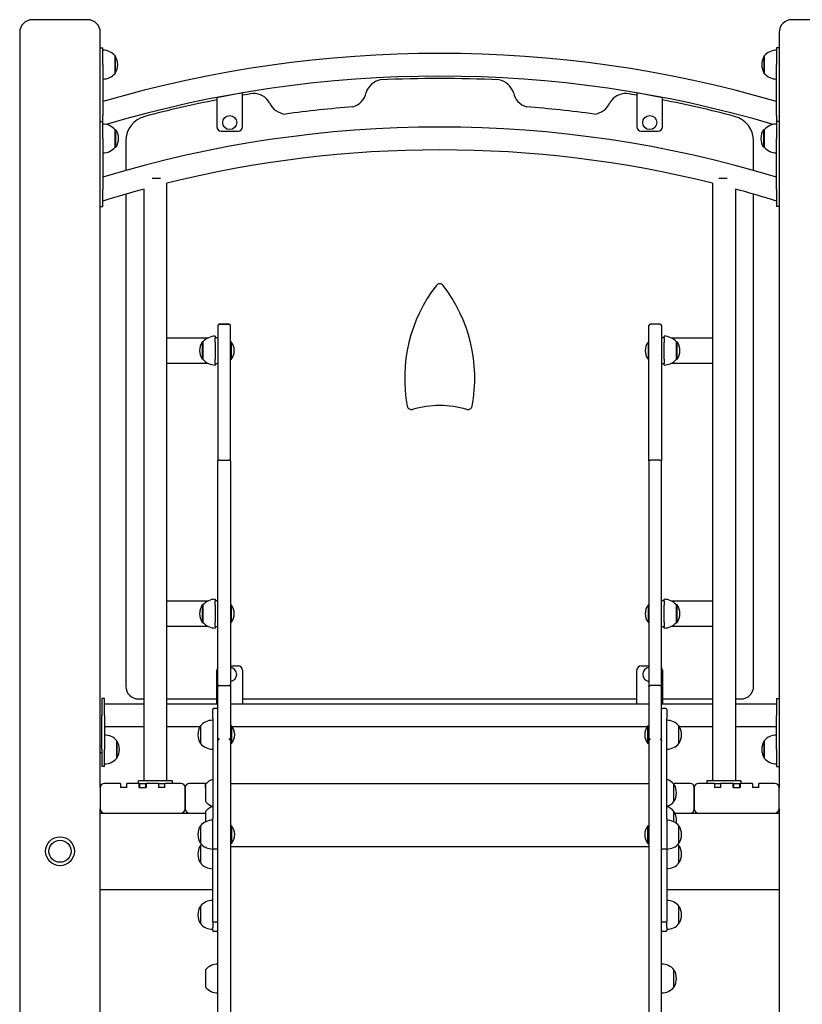
# Model space of a CAD drawing. Units: millimetres. Extents: x 1144 to 19130, y 881 to 22192.
# Drawn here: x 12471 to 13394, y 13179 to 14339 of the extents above; entities that cross this region are included whole.
import ezdxf

# ---------------------------------------------------------------- set-up
doc = ezdxf.new("R2010")
doc.units = ezdxf.units.MM
doc.layers.add('Widoczne (ISO)', color=255, linetype='Continuous')

msp = doc.modelspace()

# ---------------------------------------------------------------- linework, layer by layer
at = {"layer": 'Widoczne (ISO)'}
for p, q in [((12551.467, 14338.974), (12486.467, 14338.974)), ((13446.467, 14338.974), (13381.467, 14338.974)), ((12471.467, 14323.974), (12471.467, 12653.974)), ((12566.467, 13433.974), (12566.467, 14323.974)), ((13366.467, 14323.974), (13366.467, 13433.974)), ((12566.467, 14305.994), (12569.467, 14305.994)), ((12569.467, 14285.994), (12569.467, 14305.994)), ((12583.967, 14275.744), (12583.967, 14296.244)), ((12583.967, 14296.244), (12583.967, 14275.744)), ((13348.967, 14296.244), (13348.967, 14275.744)), ((13348.967, 14275.744), (13348.967, 14296.244)), ((13363.467, 14305.994), (13363.467, 14285.994)), ((13366.467, 14305.994), (13363.467, 14305.994)), ((12569.467, 14285.994), (12569.467, 14225.994)), ((13363.467, 14225.994), (13363.467, 14285.994)), ((12733.967, 14252.724), (12703.967, 14246.893)), ((12733.967, 14212.724), (12733.967, 14252.724)), ((13228.967, 14246.893), (13198.967, 14252.724)), ((13198.967, 14252.724), (13198.967, 14212.724)), ((12703.967, 14246.893), (12703.967, 14212.724)), ((13228.967, 14212.724), (13228.967, 14246.893)), ((12566.467, 14218.974), (12569.467, 14218.974)), ((12569.467, 14218.974), (12569.467, 14225.994)), ((12569.467, 14198.974), (12569.467, 14218.974)), ((13363.467, 14225.994), (13363.467, 14218.974)), ((13363.467, 14218.974), (13363.467, 14198.974)), ((13366.467, 14218.974), (13363.467, 14218.974)), ((12583.967, 14188.724), (12583.967, 14209.224)), ((12583.967, 14209.224), (12584.967, 14209.224)), ((12584.967, 14188.724), (12584.967, 14209.224)), ((12708.967, 14207.724), (12728.967, 14207.724)), ((13203.967, 14207.724), (13223.967, 14207.724)), ((13347.967, 14209.224), (13347.967, 14188.724)), ((13348.967, 14209.224), (13347.967, 14209.224)), ((13348.967, 14209.224), (13348.967, 14188.724)), ((12569.467, 14198.974), (12569.467, 14138.974)), ((12596.467, 14196.042), (12596.467, 14161.261)), ((13336.467, 14161.261), (13336.467, 14196.042)), ((13363.467, 14138.974), (13363.467, 14198.974)), ((12583.967, 14188.724), (12584.967, 14188.724)), ((13348.967, 14188.724), (13347.967, 14188.724)), ((12637.607, 14151.974), (12627.767, 14151.974)), ((12644.917, 13441.974), (12644.917, 14146.268)), ((13288.017, 14146.268), (13288.017, 13441.974)), ((13305.166, 14151.974), (13295.326, 14151.974)), ((12569.467, 14118.974), (12569.467, 14138.974)), ((12596.467, 14133.29), (12596.467, 13553.424)), ((12618.017, 13441.974), (12618.017, 14139.303)), ((13314.917, 14139.303), (13314.917, 13441.974)), ((13336.467, 13553.424), (13336.467, 14133.29)), ((13363.467, 14138.974), (13363.467, 14118.974)), ((12566.467, 14118.974), (12569.467, 14118.974)), ((13366.467, 14118.974), (13363.467, 14118.974)), ((12704.967, 13978.179), (12704.967, 13978.179)), ((12704.967, 13978.024), (12704.967, 13978.179)), ((12704.967, 13978.024), (12704.967, 13819.202)), ((12717.967, 13980.179), (12706.967, 13980.179)), ((12706.967, 13980.024), (12717.967, 13980.024)), ((12719.967, 13978.179), (12719.967, 13978.024)), ((12719.967, 13978.179), (12719.967, 13978.179)), ((12719.967, 13819.202), (12719.967, 13978.024)), ((13212.967, 13978.179), (13212.967, 13978.024)), ((13212.967, 13978.179), (13212.967, 13978.179)), ((13212.967, 13819.202), (13212.967, 13978.024)), ((13225.967, 13980.179), (13214.967, 13980.179)), ((13225.967, 13980.024), (13214.967, 13980.024)), ((13227.967, 13978.179), (13227.967, 13978.179)), ((13227.967, 13978.024), (13227.967, 13978.179)), ((13227.967, 13978.024), (13227.967, 13819.202)), ((12644.967, 13963.974), (12693.493, 13963.974)), ((12686.467, 13959.224), (12686.467, 13938.724)), ((12687.467, 13959.224), (12686.467, 13959.224)), ((12687.467, 13959.224), (12687.467, 13938.724)), ((12701.967, 13965.974), (12701.967, 13963.974)), ((12704.967, 13963.974), (12701.967, 13963.974)), ((12701.967, 13958.974), (12701.967, 13963.974)), ((12720.569, 13959.299), (12719.967, 13959.299)), ((12720.569, 13959.299), (12720.569, 13938.649)), ((13212.364, 13938.649), (13212.364, 13959.299)), ((13212.364, 13959.299), (13212.967, 13959.299)), ((13230.967, 13963.974), (13227.967, 13963.974)), ((13230.967, 13963.974), (13230.967, 13965.974)), ((13230.967, 13963.974), (13230.967, 13958.974)), ((13239.44, 13963.974), (13287.967, 13963.974)), ((13245.467, 13938.724), (13245.467, 13959.224)), ((13245.467, 13959.224), (13246.467, 13959.224)), ((13246.467, 13938.724), (13246.467, 13959.224)), ((12701.967, 13958.974), (12701.967, 13956.974)), ((12701.967, 13956.974), (12701.967, 13940.974)), ((13230.967, 13956.974), (13230.967, 13958.974)), ((13230.967, 13940.974), (13230.967, 13956.974)), ((12687.467, 13938.724), (12686.467, 13938.724)), ((12701.967, 13940.974), (12701.967, 13938.974)), ((12701.967, 13933.974), (12701.967, 13938.974)), ((12720.569, 13938.649), (12719.967, 13938.649)), ((13212.364, 13938.649), (13212.967, 13938.649)), ((13230.967, 13938.974), (13230.967, 13940.974)), ((13230.967, 13938.974), (13230.967, 13933.974)), ((13245.467, 13938.724), (13246.467, 13938.724)), ((12693.493, 13933.974), (12644.967, 13933.974)), ((12701.967, 13933.974), (12704.967, 13933.974)), ((12701.967, 13933.974), (12701.967, 13931.974)), ((13227.967, 13933.974), (13230.967, 13933.974)), ((13230.967, 13931.974), (13230.967, 13933.974)), ((13287.967, 13933.974), (13239.44, 13933.974)), ((12704.967, 13552.844), (12704.967, 13819.202)), ((12706.967, 13819.722), (12717.967, 13819.722)), ((12719.967, 13819.202), (12719.967, 13552.844)), ((13212.967, 13819.202), (13212.967, 13552.844)), ((13225.967, 13819.722), (13214.967, 13819.722)), ((13227.967, 13552.844), (13227.967, 13819.202)), ((12644.967, 13653.974), (12693.493, 13653.974)), ((12686.467, 13649.224), (12686.467, 13628.724)), ((12687.467, 13649.224), (12686.467, 13649.224)), ((12687.467, 13649.224), (12687.467, 13628.724)), ((12701.967, 13655.974), (12701.967, 13653.974)), ((12704.967, 13653.974), (12701.967, 13653.974)), ((12701.967, 13648.974), (12701.967, 13653.974)), ((12701.967, 13648.974), (12701.967, 13646.974)), ((12701.967, 13646.974), (12701.967, 13630.974)), ((12720.569, 13649.299), (12719.967, 13649.299)), ((12720.569, 13649.299), (12720.569, 13628.649)), ((13212.364, 13628.649), (13212.364, 13649.299)), ((13212.364, 13649.299), (13212.967, 13649.299)), ((13230.967, 13653.974), (13227.967, 13653.974)), ((13230.967, 13653.974), (13230.967, 13655.974)), ((13230.967, 13653.974), (13230.967, 13648.974)), ((13230.967, 13646.974), (13230.967, 13648.974)), ((13230.967, 13630.974), (13230.967, 13646.974)), ((13239.44, 13653.974), (13287.967, 13653.974)), ((13245.467, 13628.724), (13245.467, 13649.224)), ((13245.467, 13649.224), (13246.467, 13649.224)), ((13246.467, 13628.724), (13246.467, 13649.224)), ((12693.493, 13623.974), (12644.967, 13623.974)), ((12687.467, 13628.724), (12686.467, 13628.724)), ((12701.967, 13630.974), (12701.967, 13628.974)), ((12701.967, 13623.974), (12701.967, 13628.974)), ((12701.967, 13623.974), (12704.967, 13623.974)), ((12701.967, 13623.974), (12701.967, 13621.974)), ((12720.569, 13628.649), (12719.967, 13628.649)), ((13212.364, 13628.649), (13212.967, 13628.649)), ((13227.967, 13623.974), (13230.967, 13623.974)), ((13230.967, 13628.974), (13230.967, 13630.974)), ((13230.967, 13628.974), (13230.967, 13623.974)), ((13230.967, 13621.974), (13230.967, 13623.974)), ((13287.967, 13623.974), (13239.44, 13623.974)), ((13245.467, 13628.724), (13246.467, 13628.724)), ((12719.967, 13577.424), (12728.967, 13577.424)), ((13203.967, 13577.424), (13212.967, 13577.424)), ((12703.967, 13532.424), (12703.967, 13572.424)), ((12733.967, 13572.424), (12733.967, 13532.424)), ((13198.967, 13532.424), (13198.967, 13572.424)), ((13228.967, 13572.424), (13228.967, 13532.424)), ((12706.967, 13554.379), (12717.967, 13554.379)), ((13225.967, 13554.379), (13214.967, 13554.379)), ((12704.967, 13492.114), (12704.967, 13552.844)), ((12719.967, 13552.844), (12719.967, 13492.114)), ((13212.967, 13552.844), (13212.967, 13492.114)), ((13227.967, 13492.114), (13227.967, 13552.844)), ((12568.467, 13538.974), (12568.467, 13518.974)), ((12571.467, 13538.974), (12568.467, 13538.974)), ((12571.467, 13518.974), (12571.467, 13538.974)), ((12618.017, 13532.424), (12571.467, 13532.424)), ((12611.467, 13538.424), (12618.017, 13538.424)), ((12644.917, 13538.424), (12703.967, 13538.424)), ((12703.967, 13532.424), (12644.917, 13532.424)), ((12704.967, 13532.424), (12703.967, 13532.424)), ((12733.967, 13532.424), (12719.967, 13532.424)), ((12733.967, 13538.424), (13198.967, 13538.424)), ((13198.967, 13532.424), (12733.967, 13532.424)), ((13212.967, 13532.424), (13198.967, 13532.424)), ((13228.967, 13532.424), (13227.967, 13532.424)), ((13228.967, 13538.424), (13288.017, 13538.424)), ((13288.017, 13532.424), (13228.967, 13532.424)), ((13314.917, 13538.424), (13321.467, 13538.424)), ((13363.467, 13532.424), (13314.917, 13532.424)), ((13363.467, 13538.974), (13363.467, 13518.974)), ((13363.467, 13538.974), (13366.467, 13538.974)), ((12568.467, 13478.974), (12568.467, 13518.974)), ((12571.467, 13518.974), (12571.467, 13478.974)), ((12698.967, 13515.647), (12698.967, 13526.07)), ((12703.967, 13527.07), (12699.967, 13527.07)), ((13232.967, 13527.07), (13228.967, 13527.07)), ((13233.967, 13526.07), (13233.967, 13515.647)), ((13363.467, 13478.974), (13363.467, 13518.974)), ((12698.967, 13515.647), (12698.967, 13397.72)), ((12721.069, 13506.685), (12719.967, 13506.685)), ((12721.069, 13506.685), (12721.069, 13486.035)), ((13211.864, 13486.035), (13211.864, 13506.685)), ((13211.864, 13506.685), (13212.967, 13506.685)), ((13233.967, 13397.72), (13233.967, 13515.647)), ((12618.017, 13505.524), (12571.467, 13505.524)), ((12683.821, 13505.524), (12644.917, 13505.524)), ((12684.467, 13506.61), (12684.467, 13486.11)), ((12684.467, 13506.61), (12684.467, 13486.11)), ((13210.971, 13505.524), (12721.962, 13505.524)), ((13248.467, 13486.11), (13248.467, 13506.61)), ((13248.467, 13486.11), (13248.467, 13506.61)), ((13288.017, 13505.524), (13249.112, 13505.524)), ((13363.467, 13505.524), (13314.917, 13505.524)), ((12585.967, 13468.724), (12585.967, 13489.224)), ((12585.967, 13489.224), (12585.967, 13468.724)), ((12704.967, 13488.921), (12704.967, 13492.114)), ((12704.967, 13130.542), (12704.967, 13488.921)), ((12719.967, 13492.114), (12719.967, 13488.921)), ((12719.967, 13488.921), (12719.967, 13130.542)), ((12721.069, 13486.035), (12719.967, 13486.035)), ((13211.864, 13486.035), (13212.967, 13486.035)), ((13212.967, 13492.114), (13212.967, 13488.921)), ((13212.967, 13488.921), (13212.967, 13130.542)), ((13227.967, 13488.921), (13227.967, 13492.114)), ((13227.967, 13130.542), (13227.967, 13488.921)), ((13348.967, 13489.224), (13348.967, 13468.724)), ((13348.967, 13468.724), (13348.967, 13489.224)), ((12568.467, 13482.974), (12566.467, 13482.974)), ((12568.467, 13474.974), (12566.467, 13474.974)), ((12568.467, 13478.974), (12568.467, 13458.974)), ((12571.467, 13458.974), (12571.467, 13478.974)), ((13363.467, 13478.974), (13363.467, 13458.974)), ((12571.467, 13458.974), (12568.467, 13458.974)), ((13363.467, 13458.974), (13366.467, 13458.974)), ((12590.217, 13438.974), (12571.467, 13438.974)), ((12590.217, 13438.974), (12590.217, 13433.974)), ((12612.217, 13438.974), (12597.717, 13438.974)), ((12597.717, 13433.974), (12597.717, 13438.974)), ((12651.467, 13441.974), (12611.467, 13441.974)), ((12611.467, 13438.974), (12611.467, 13441.974)), ((12612.717, 13438.474), (12612.217, 13438.974)), ((12612.217, 13433.974), (12612.217, 13438.974)), ((12612.217, 13438.974), (12620.717, 13438.974)), ((12612.717, 13438.474), (12612.717, 13433.974)), ((12620.217, 13438.474), (12620.717, 13438.974)), ((12620.217, 13433.974), (12620.217, 13438.474)), ((12635.217, 13438.974), (12620.717, 13438.974)), ((12620.717, 13438.974), (12620.717, 13433.974)), ((12635.217, 13438.974), (12635.217, 13433.974)), ((12635.217, 13438.974), (12642.717, 13438.974)), ((12661.467, 13438.974), (12642.717, 13438.974)), ((12642.717, 13433.974), (12642.717, 13438.974)), ((12651.467, 13438.974), (12651.467, 13441.974)), ((12690.217, 13438.974), (12671.467, 13438.974)), ((12690.217, 13438.974), (12690.217, 13433.974)), ((12690.467, 13437.923), (12690.467, 13417.423)), ((12719.967, 13438.974), (13212.967, 13438.974)), ((13242.467, 13417.423), (13242.467, 13437.923)), ((13242.467, 13417.423), (13242.467, 13437.923)), ((13261.467, 13438.974), (13242.717, 13438.974)), ((13242.717, 13437.521), (13242.717, 13438.974)), ((13290.217, 13438.974), (13271.467, 13438.974)), ((13321.467, 13441.974), (13281.467, 13441.974)), ((13281.467, 13441.974), (13281.467, 13438.974)), ((13290.217, 13438.974), (13290.217, 13433.974)), ((13290.217, 13438.974), (13297.717, 13438.974)), ((13312.217, 13438.974), (13297.717, 13438.974)), ((13297.717, 13433.974), (13297.717, 13438.974)), ((13312.717, 13438.474), (13312.217, 13438.974)), ((13312.217, 13433.974), (13312.217, 13438.974)), ((13312.217, 13438.974), (13320.717, 13438.974)), ((13312.717, 13438.474), (13312.717, 13433.974)), ((13320.217, 13438.474), (13320.717, 13438.974)), ((13320.217, 13433.974), (13320.217, 13438.474)), ((13335.217, 13438.974), (13320.717, 13438.974)), ((13320.717, 13438.974), (13320.717, 13433.974)), ((13321.467, 13441.974), (13321.467, 13438.974)), ((13335.217, 13438.974), (13335.217, 13433.974)), ((13361.467, 13438.974), (13342.717, 13438.974)), ((13342.717, 13433.974), (13342.717, 13438.974)), ((12566.467, 13433.974), (12566.467, 13408.974)), ((12597.717, 13433.974), (12590.217, 13433.974)), ((12612.217, 13433.974), (12620.717, 13433.974)), ((12642.717, 13433.974), (12635.217, 13433.974)), ((12666.467, 13433.974), (12666.467, 13408.974)), ((12666.467, 13408.974), (12666.467, 13433.974)), ((12690.467, 13433.974), (12690.217, 13433.974)), ((13266.467, 13433.974), (13266.467, 13408.974)), ((13266.467, 13408.974), (13266.467, 13433.974)), ((13297.717, 13433.974), (13290.217, 13433.974)), ((13312.217, 13433.974), (13320.717, 13433.974)), ((13342.717, 13433.974), (13335.217, 13433.974)), ((13366.467, 13408.974), (13366.467, 13433.974)), ((12566.467, 12653.974), (12566.467, 13408.974)), ((12566.467, 13403.974), (12571.467, 13403.974)), ((12571.467, 13403.974), (12661.467, 13403.974)), ((12661.467, 13403.974), (12671.467, 13403.974)), ((12671.467, 13403.974), (12690.467, 13403.974)), ((12690.467, 13405.998), (12690.467, 13393.606)), ((13242.467, 13393.606), (13242.467, 13405.998)), ((13242.467, 13393.606), (13242.467, 13405.998)), ((13243.595, 13403.974), (13261.467, 13403.974)), ((13261.467, 13403.974), (13271.467, 13403.974)), ((13271.467, 13403.974), (13361.467, 13403.974)), ((13361.467, 13403.974), (13366.467, 13403.974)), ((13366.467, 13408.974), (13366.467, 12653.974)), ((12698.967, 13361.569), (12698.967, 13397.72)), ((13233.967, 13397.72), (13233.967, 13361.569)), ((12684.467, 13388.869), (12684.467, 13368.369)), ((12684.467, 13388.869), (12684.467, 13368.369)), ((12721.069, 13388.944), (12719.967, 13388.944)), ((12721.069, 13388.944), (12721.069, 13368.294)), ((13211.864, 13368.294), (13211.864, 13388.944)), ((13211.864, 13388.944), (13212.967, 13388.944)), ((13248.467, 13368.369), (13248.467, 13388.869)), ((13248.467, 13368.369), (13248.467, 13388.869)), ((12721.069, 13368.294), (12719.967, 13368.294)), ((13211.864, 13368.294), (13212.967, 13368.294)), ((12684.467, 13365.666), (12684.467, 13345.166)), ((12684.467, 13365.666), (12684.467, 13345.166)), ((12698.967, 13276.376), (12698.967, 13361.569)), ((12703.967, 13361.604), (12699.967, 13361.604)), ((12719.967, 13364.544), (13212.967, 13364.544)), ((13232.967, 13361.604), (13228.967, 13361.604)), ((13233.967, 13361.569), (13233.967, 13276.376)), ((13248.467, 13345.166), (13248.467, 13365.666)), ((13248.467, 13345.166), (13248.467, 13365.666)), ((12566.467, 13313.974), (12698.967, 13313.974)), ((13233.967, 13313.974), (13366.467, 13313.974)), ((12684.467, 13294.229), (12684.467, 13273.729)), ((12684.467, 13294.229), (12684.467, 13273.729)), ((13248.467, 13273.729), (13248.467, 13294.229)), ((13248.467, 13273.729), (13248.467, 13294.229)), ((12698.967, 13276.376), (12698.967, 13273.292)), ((12703.967, 13275.376), (12699.967, 13275.376)), ((13232.967, 13275.376), (13228.967, 13275.376)), ((13233.967, 13273.292), (13233.967, 13276.376)), ((12698.967, 13273.292), (12698.967, 13268.989)), ((12698.967, 13265.453), (12698.967, 13268.989)), ((12703.967, 13264.453), (12699.967, 13264.453)), ((13232.967, 13264.453), (13228.967, 13264.453)), ((13233.967, 13268.989), (13233.967, 13273.292)), ((13233.967, 13268.989), (13233.967, 13265.453)), ((12690.467, 13219.343), (12690.467, 13198.843)), ((13242.467, 13198.843), (13242.467, 13219.343)), ((13242.467, 13198.843), (13242.467, 13219.343))]:
    msp.add_line(p, q, dxfattribs=at)
for centre, radius in [((12718.967, 14217.724), 8.275), ((13213.967, 14217.724), 8.275), ((12518.967, 13358.974), 17), ((12518.967, 13358.974), 13), ((12518.967, 13358.974), 13)]:
    msp.add_circle(centre, radius, dxfattribs=at)
for centre, radius, start, end in [((12486.467, 14323.974), 15, 90, 180), ((12551.467, 14323.974), 15, 0, 90), ((13381.467, 14323.974), 15, 90, 180), ((12569.467, 14284.045), 18.949, 40.07442, 90), ((12966.467, 12885.854), 1413.45, 73.687683, 106.312317), ((12567.956, 14285.994), 19.01, 327.372295, 32.627705), ((13364.977, 14285.994), 19.01, 147.372295, 212.627705), ((13363.467, 14284.045), 18.949, 90, 139.92558), ((12569.467, 14287.943), 18.949, 270, 319.92558), ((13363.467, 14287.943), 18.949, 220.07442, 270), ((12966.467, 12885.854), 1386.55, 73.534905, 106.465095), ((12900.229, 14246.79), 21.484, 100.085371, 162.972527), ((12966.467, 12894.699), 1375.025, 87.081916, 92.918084), ((13032.704, 14246.79), 21.484, 17.027473, 79.914629), ((12966.467, 12894.699), 1375.025, 99.206727, 99.734788), ((12747.225, 14230.54), 21.484, 29.135229, 92.022385), ((12858.204, 14257.276), 21.889, 285.933625, 348.95043), ((13074.729, 14257.276), 21.889, 191.04957, 254.066375), ((13185.708, 14230.54), 21.484, 87.977615, 150.864771), ((12966.467, 12894.699), 1375.025, 80.265212, 80.793273), ((12966.467, 12894.699), 1375.025, 101.00564, 104.642281), ((12786.115, 14249.608), 21.889, 203.157326, 266.04086), ((13146.818, 14249.608), 21.889, 273.95914, 336.842674), ((12966.467, 12894.699), 1375.025, 75.357719, 78.99436), ((12966.467, 12894.699), 1345.42, 94.358766, 97.768539), ((12966.467, 12894.699), 1345.42, 82.231461, 85.641234), ((12569.467, 14197.025), 18.949, 40.07442, 90), ((12626.467, 14196.042), 30, 104.642281, 180), ((13306.467, 14196.042), 30, 0, 75.357719), ((13363.467, 14197.025), 18.949, 90, 139.92558), ((12966.467, 12848.974), 1363.45, 73.071798, 106.928202), ((12568.956, 14198.974), 19.01, 327.372295, 32.627705), ((12708.967, 14212.724), 5, 180, 270), ((12728.967, 14212.724), 5, 270, 0), ((13203.967, 14212.724), 5, 180, 270), ((13223.967, 14212.724), 5, 270, 0), ((13363.977, 14198.974), 19.01, 147.372295, 212.627705), ((12569.467, 14200.924), 18.949, 270, 319.92558), ((12966.467, 12848.974), 1336.55, 76.079101, 103.920899), ((13363.467, 14200.924), 18.949, 220.07442, 270), ((12966.467, 12848.974), 1336.55, 105.112109, 107.279509), ((12966.467, 12848.974), 1336.55, 72.720491, 74.887891), ((13103.671, 13916.607), 178.493, 142.263473, 190.641515), ((12966.467, 14022.79), 5, 37.736527, 142.263473), ((12829.262, 13916.607), 178.493, 349.358485, 37.736527), ((12706.967, 13978.179), 2, 90, 180), ((12717.967, 13978.179), 2, 0, 90), ((13214.967, 13978.179), 2, 90, 180), ((13225.967, 13978.179), 2, 0, 90), ((12644.967, 13958.974), 5, 90, 90.572967), ((12702.477, 13948.974), 19.01, 147.372295, 212.627705), ((12701.967, 13947.025), 18.949, 90, 139.92558), ((12708.347, 13948.974), 16, 319.81089, 40.18911), ((13224.587, 13948.974), 16, 139.81089, 220.18911), ((13230.967, 13947.025), 18.949, 40.07442, 90), ((13230.456, 13948.974), 19.01, 327.372295, 32.627705), ((13287.967, 13958.974), 5, 89.427033, 90), ((12701.967, 13950.924), 18.949, 220.07442, 270), ((13230.967, 13950.924), 18.949, 270, 319.92558), ((12644.967, 13938.974), 5, 269.427033, 270), ((13287.967, 13938.974), 5, 270, 270.572967), ((12933.161, 13884.569), 5, 190.641515, 286.08041), ((12966.467, 13769.033), 115.241, 73.91959, 106.08041), ((12999.772, 13884.569), 5, 253.91959, 349.358485), ((12644.967, 13648.974), 5, 90, 90.572967), ((12702.477, 13638.974), 19.01, 147.372295, 212.627705), ((12701.967, 13637.025), 18.949, 90, 139.92558), ((12708.347, 13638.974), 16, 319.81089, 40.18911), ((13224.587, 13638.974), 16, 139.81089, 220.18911), ((13230.967, 13637.025), 18.949, 40.07442, 90), ((13230.456, 13638.974), 19.01, 327.372295, 32.627705), ((13287.967, 13648.974), 5, 89.427033, 90), ((12644.967, 13628.974), 5, 269.427033, 270), ((12701.967, 13640.924), 18.949, 220.07442, 270), ((13230.967, 13640.924), 18.949, 270, 319.92558), ((13287.967, 13628.974), 5, 270, 270.572967), ((12728.967, 13572.424), 5, 0, 90), ((13203.967, 13572.424), 5, 90, 180), ((12708.967, 13572.424), 5, 143.130102, 180), ((12718.967, 13567.424), 8.275, 276.940926, 83.059074), ((13213.967, 13567.424), 8.275, 96.940926, 263.059074), ((13223.967, 13572.424), 5, 0, 36.869898), ((12611.467, 13553.424), 15, 180, 270), ((13321.467, 13553.424), 15, 270, 0), ((12699.967, 13526.07), 1, 90, 180), ((12703.967, 13526.07), 1, 0, 90), ((13228.967, 13526.07), 1, 90, 180), ((13232.967, 13526.07), 1, 0, 90), ((12698.967, 13494.411), 18.949, 90, 139.92558), ((12708.847, 13496.36), 16, 319.81089, 40.18911), ((13224.087, 13496.36), 16, 139.81089, 220.18911), ((13233.967, 13494.411), 18.949, 40.07442, 90), ((12571.467, 13477.025), 18.949, 40.07442, 90), ((12700.477, 13496.36), 19.01, 147.372295, 212.627705), ((13232.456, 13496.36), 19.01, 327.372295, 32.627705), ((13363.467, 13477.025), 18.949, 90, 139.92558), ((12569.956, 13478.974), 19.01, 327.372295, 32.627705), ((12698.967, 13498.309), 18.949, 220.07442, 270), ((13233.967, 13498.309), 18.949, 270, 319.92558), ((13364.977, 13478.974), 19.01, 147.372295, 212.627705), ((12571.467, 13480.924), 18.949, 270, 319.92558), ((13363.467, 13480.924), 18.949, 220.07442, 270), ((12571.467, 13433.974), 5, 90, 180), ((12661.467, 13433.974), 5, 0, 90), ((12671.467, 13433.974), 5, 90, 180), ((12704.967, 13425.723), 18.949, 108.459737, 139.92558), ((13227.967, 13425.723), 18.949, 40.07442, 71.540263), ((13226.456, 13427.673), 19.01, 327.372295, 32.627705), ((13261.467, 13433.974), 5, 0, 90), ((13271.467, 13433.974), 5, 90, 180), ((13361.467, 13433.974), 5, 0, 90), ((12704.967, 13429.622), 18.949, 220.07442, 250.948903), ((13227.967, 13429.622), 18.949, 289.051097, 319.92558), ((12571.467, 13408.974), 5, 180, 270), ((12661.467, 13408.974), 5, 270, 0), ((12671.467, 13408.974), 5, 180, 270), ((12704.967, 13393.799), 18.949, 108.459737, 139.92558), ((13227.967, 13393.799), 18.949, 40.07442, 71.540263), ((13226.456, 13395.748), 19.01, 348.650148, 32.627705), ((13261.467, 13408.974), 5, 270, 0), ((13271.467, 13408.974), 5, 180, 270), ((13361.467, 13408.974), 5, 270, 0), ((12698.967, 13376.67), 18.949, 90, 139.92558), ((13233.967, 13376.67), 18.949, 40.07442, 90), ((12700.477, 13378.619), 19.01, 147.372295, 212.627705), ((12708.847, 13378.619), 16, 319.81089, 40.18911), ((13224.087, 13378.619), 16, 139.81089, 220.18911), ((13232.456, 13378.619), 19.01, 327.372295, 32.627705), ((12698.967, 13380.568), 18.949, 220.07442, 270), ((13233.967, 13380.568), 18.949, 270, 319.92558), ((12700.477, 13355.416), 19.01, 147.372295, 212.627705), ((12698.967, 13353.467), 18.949, 134.348216, 139.92558), ((13233.967, 13353.467), 18.949, 40.07442, 45.651784), ((13232.456, 13355.416), 19.01, 327.372295, 32.627705), ((12698.967, 13357.365), 18.949, 220.07442, 270), ((13233.967, 13357.365), 18.949, 270, 319.92558), ((12698.967, 13282.03), 18.949, 90, 139.92558), ((13233.967, 13282.03), 18.949, 40.07442, 90), ((12700.477, 13283.979), 19.01, 147.372295, 212.627705), ((13232.456, 13283.979), 19.01, 327.372295, 32.627705), ((12699.967, 13276.376), 1, 180, 270), ((12703.967, 13276.376), 1, 270, 0), ((13228.967, 13276.376), 1, 180, 270), ((13232.967, 13276.376), 1, 270, 0), ((12698.967, 13285.928), 18.949, 220.07442, 270), ((12699.967, 13265.453), 1, 180, 270), ((12703.967, 13265.453), 1, 270, 0), ((13228.967, 13265.453), 1, 180, 270), ((13232.967, 13265.453), 1, 270, 0), ((13233.967, 13285.928), 18.949, 270, 319.92558), ((12704.967, 13207.144), 18.949, 90, 139.92558), ((13227.967, 13207.144), 18.949, 40.07442, 90), ((13226.456, 13209.093), 19.01, 327.372295, 32.627705), ((12704.967, 13211.042), 18.949, 220.07442, 270), ((13227.967, 13211.042), 18.949, 270, 319.92558)]:
    msp.add_arc(centre, radius, start, end, dxfattribs=at)
for points, knots in [([(12706.967, 13980.024), (12706.706, 13980.024), (12706.448, 13979.974), (12705.966, 13979.776), (12705.747, 13979.631), (12705.376, 13979.265), (12705.229, 13979.048), (12705.022, 13978.562), (12704.967, 13978.298), (12704.967, 13978.029), (12704.967, 13978.027), (12704.967, 13978.024)], [-0.314514175, -0.314514175, -0.314514175, -0.314514175, -0.236392826, -0.236392826, -0.158267031, -0.158267031, -0.080132453, -0.080132453, 0, 0, 0.000662864, 0.000662864, 0.000662864, 0.000662864]), ([(12719.967, 13978.024), (12719.967, 13978.027), (12719.967, 13978.029), (12719.966, 13978.298), (12719.911, 13978.562), (12719.705, 13979.048), (12719.557, 13979.265), (12719.186, 13979.631), (12718.967, 13979.776), (12718.485, 13979.974), (12718.227, 13980.024), (12717.967, 13980.024)], [-0.315175592, -0.315175592, -0.315175592, -0.315175592, -0.314512731, -0.314512731, -0.234380646, -0.234380646, -0.156246427, -0.156246427, -0.07812099, -0.07812099, 0, 0, 0, 0]), ([(13212.967, 13978.024), (13212.967, 13978.027), (13212.967, 13978.029), (13212.967, 13978.298), (13213.022, 13978.562), (13213.229, 13979.048), (13213.376, 13979.265), (13213.747, 13979.631), (13213.966, 13979.776), (13214.448, 13979.974), (13214.706, 13980.024), (13214.967, 13980.024)], [-0.315175592, -0.315175592, -0.315175592, -0.315175592, -0.314512731, -0.314512731, -0.234380646, -0.234380646, -0.156246427, -0.156246427, -0.07812099, -0.07812099, 0, 0, 0, 0]), ([(13225.967, 13980.024), (13226.227, 13980.024), (13226.485, 13979.974), (13226.967, 13979.776), (13227.186, 13979.631), (13227.557, 13979.265), (13227.705, 13979.048), (13227.911, 13978.562), (13227.966, 13978.298), (13227.967, 13978.029), (13227.967, 13978.027), (13227.967, 13978.024)], [-0.314514175, -0.314514175, -0.314514175, -0.314514175, -0.236392826, -0.236392826, -0.158267031, -0.158267031, -0.080132453, -0.080132453, 0, 0, 0.000662864, 0.000662864, 0.000662864, 0.000662864]), ([(12706.967, 13819.722), (12706.706, 13819.722), (12706.448, 13819.709), (12705.967, 13819.657), (12705.748, 13819.619), (12705.377, 13819.524), (12705.229, 13819.468), (12705.022, 13819.342), (12704.967, 13819.273), (12704.967, 13819.203), (12704.967, 13819.202), (12704.967, 13819.202)], [-0.314603612, -0.314603612, -0.314603612, -0.314603612, -0.23651021, -0.23651021, -0.158395889, -0.158395889, -0.080240278, -0.080240278, 0, 0, 0.000639847, 0.000639847, 0.000639847, 0.000639847]), ([(12719.967, 13819.202), (12719.967, 13819.202), (12719.967, 13819.203), (12719.966, 13819.273), (12719.911, 13819.342), (12719.704, 13819.468), (12719.556, 13819.524), (12719.186, 13819.619), (12718.966, 13819.657), (12718.485, 13819.709), (12718.227, 13819.722), (12717.967, 13819.722)], [-0.629847072, -0.629847072, -0.629847072, -0.629847072, -0.629207225, -0.629207225, -0.548966947, -0.548966947, -0.470811335, -0.470811335, -0.392697015, -0.392697015, -0.314603612, -0.314603612, -0.314603612, -0.314603612]), ([(13212.967, 13819.202), (13212.967, 13819.202), (13212.967, 13819.203), (13212.967, 13819.273), (13213.022, 13819.342), (13213.229, 13819.468), (13213.377, 13819.524), (13213.748, 13819.619), (13213.967, 13819.657), (13214.448, 13819.709), (13214.706, 13819.722), (13214.967, 13819.722)], [-0.629847072, -0.629847072, -0.629847072, -0.629847072, -0.629207225, -0.629207225, -0.548966947, -0.548966947, -0.470811335, -0.470811335, -0.392697015, -0.392697015, -0.314603612, -0.314603612, -0.314603612, -0.314603612]), ([(13225.967, 13819.722), (13226.227, 13819.722), (13226.485, 13819.709), (13226.966, 13819.657), (13227.186, 13819.619), (13227.556, 13819.524), (13227.704, 13819.468), (13227.911, 13819.342), (13227.966, 13819.273), (13227.967, 13819.203), (13227.967, 13819.202), (13227.967, 13819.202)], [-0.314603612, -0.314603612, -0.314603612, -0.314603612, -0.23651021, -0.23651021, -0.158395889, -0.158395889, -0.080240278, -0.080240278, 0, 0, 0.000639847, 0.000639847, 0.000639847, 0.000639847]), ([(12706.967, 13554.379), (12706.706, 13554.379), (12706.448, 13554.34), (12705.967, 13554.188), (12705.747, 13554.077), (12705.377, 13553.796), (12705.229, 13553.629), (12705.022, 13553.257), (12704.967, 13553.054), (12704.967, 13552.847), (12704.967, 13552.846), (12704.967, 13552.844)], [-0.314557209, -0.314557209, -0.314557209, -0.314557209, -0.236454461, -0.236454461, -0.158336275, -0.158336275, -0.080187701, -0.080187701, 0, 0, 0.000663478, 0.000663478, 0.000663478, 0.000663478]), ([(12719.967, 13552.844), (12719.967, 13552.846), (12719.967, 13552.847), (12719.966, 13552.954), (12719.952, 13553.058), (12719.895, 13553.263), (12719.854, 13553.363), (12719.694, 13553.642), (12719.544, 13553.808), (12719.17, 13554.086), (12718.95, 13554.195), (12718.472, 13554.342), (12718.22, 13554.379), (12717.967, 13554.379)], [-0.629566271, -0.629566271, -0.629566271, -0.629566271, -0.628902792, -0.628902792, -0.587938103, -0.587938103, -0.546974617, -0.546974617, -0.468826853, -0.468826853, -0.390709301, -0.390709301, -0.314538941, -0.314538941, -0.314538941, -0.314538941]), ([(13212.967, 13552.844), (13212.967, 13552.846), (13212.967, 13552.847), (13212.967, 13552.954), (13212.981, 13553.058), (13213.038, 13553.263), (13213.08, 13553.363), (13213.239, 13553.642), (13213.389, 13553.808), (13213.763, 13554.086), (13213.984, 13554.195), (13214.461, 13554.342), (13214.713, 13554.379), (13214.967, 13554.379)], [-0.629566271, -0.629566271, -0.629566271, -0.629566271, -0.628902792, -0.628902792, -0.587938103, -0.587938103, -0.546974617, -0.546974617, -0.468826853, -0.468826853, -0.390709301, -0.390709301, -0.314538941, -0.314538941, -0.314538941, -0.314538941]), ([(13225.967, 13554.379), (13226.227, 13554.379), (13226.485, 13554.34), (13226.967, 13554.188), (13227.186, 13554.077), (13227.557, 13553.796), (13227.704, 13553.629), (13227.911, 13553.257), (13227.966, 13553.054), (13227.967, 13552.847), (13227.967, 13552.846), (13227.967, 13552.844)], [-0.314557209, -0.314557209, -0.314557209, -0.314557209, -0.236454461, -0.236454461, -0.158336275, -0.158336275, -0.080187701, -0.080187701, 0, 0, 0.000663478, 0.000663478, 0.000663478, 0.000663478]), ([(12706.793, 13490.931), (12706.753, 13490.934), (12706.713, 13490.937), (12706.556, 13490.954), (12706.448, 13490.974), (12706.184, 13491.036), (12706.042, 13491.086), (12705.697, 13491.232), (12705.499, 13491.353), (12705.106, 13491.687), (12704.968, 13491.909), (12704.967, 13492.112), (12704.967, 13492.113), (12704.967, 13492.114)], [-0.657726858, -0.657726858, -0.657726858, -0.657726858, -0.638868483, -0.638868483, -0.581228897, -0.581228897, -0.482254275, -0.482254275, -0.290326455, -0.290326455, 0, 0, 0.001419985, 0.001419985, 0.001419985, 0.001419985]), ([(12706.55, 13490.958), (12706.451, 13490.936), (12706.354, 13490.906), (12706.027, 13490.778), (12705.815, 13490.644), (12705.438, 13490.294), (12705.282, 13490.077), (12705.103, 13489.697), (12705.053, 13489.548), (12704.985, 13489.242), (12704.967, 13489.085), (12704.967, 13488.925), (12704.967, 13488.923), (12704.967, 13488.921)], [0.042179557, 0.042179557, 0.042179557, 0.042179557, 0.07278416, 0.07278416, 0.148264428, 0.148264428, 0.22961014, 0.22961014, 0.278002323, 0.278002323, 0.326796647, 0.326796647, 0.32748207, 0.32748207, 0.32748207, 0.32748207]), ([(12719.967, 13492.114), (12719.967, 13492.113), (12719.967, 13492.112), (12719.965, 13491.909), (12719.827, 13491.687), (12719.434, 13491.353), (12719.237, 13491.232), (12718.892, 13491.086), (12718.749, 13491.036), (12718.486, 13490.974), (12718.377, 13490.954), (12718.22, 13490.937), (12718.181, 13490.934), (12718.141, 13490.931)], [-0.454267948, -0.454267948, -0.454267948, -0.454267948, -0.453327524, -0.453327524, -0.261051045, -0.261051045, -0.133941699, -0.133941699, -0.068393101, -0.068393101, -0.03021974, -0.03021974, -0.017730276, -0.017730276, -0.017730276, -0.017730276]), ([(12719.967, 13488.921), (12719.967, 13488.923), (12719.967, 13488.925), (12719.966, 13489.085), (12719.949, 13489.242), (12719.88, 13489.548), (12719.83, 13489.697), (12719.651, 13490.077), (12719.495, 13490.294), (12719.118, 13490.644), (12718.906, 13490.778), (12718.579, 13490.906), (12718.482, 13490.936), (12718.383, 13490.958)], [-0.000687281, -0.000687281, -0.000687281, -0.000687281, 0, 0, 0.04892658, 0.04892658, 0.097449927, 0.097449927, 0.179016124, 0.179016124, 0.254700978, 0.254700978, 0.285388533, 0.285388533, 0.285388533, 0.285388533]), ([(13212.967, 13492.114), (13212.967, 13492.113), (13212.967, 13492.112), (13212.968, 13491.909), (13213.106, 13491.687), (13213.499, 13491.353), (13213.697, 13491.232), (13214.042, 13491.086), (13214.184, 13491.036), (13214.448, 13490.974), (13214.556, 13490.954), (13214.713, 13490.937), (13214.753, 13490.934), (13214.793, 13490.931)], [-0.454267948, -0.454267948, -0.454267948, -0.454267948, -0.453327524, -0.453327524, -0.261051045, -0.261051045, -0.133941699, -0.133941699, -0.068393101, -0.068393101, -0.03021974, -0.03021974, -0.017730275, -0.017730275, -0.017730275, -0.017730275]), ([(13212.967, 13488.921), (13212.967, 13488.923), (13212.967, 13488.925), (13212.967, 13489.085), (13212.985, 13489.242), (13213.053, 13489.548), (13213.103, 13489.697), (13213.282, 13490.077), (13213.438, 13490.294), (13213.815, 13490.644), (13214.027, 13490.778), (13214.354, 13490.906), (13214.451, 13490.936), (13214.55, 13490.958)], [-0.000687281, -0.000687281, -0.000687281, -0.000687281, 0, 0, 0.04892658, 0.04892658, 0.097449927, 0.097449927, 0.179016124, 0.179016124, 0.254700978, 0.254700978, 0.285388533, 0.285388533, 0.285388533, 0.285388533]), ([(13226.141, 13490.931), (13226.181, 13490.934), (13226.22, 13490.937), (13226.377, 13490.954), (13226.486, 13490.974), (13226.749, 13491.036), (13226.892, 13491.086), (13227.237, 13491.232), (13227.434, 13491.353), (13227.827, 13491.687), (13227.965, 13491.909), (13227.967, 13492.112), (13227.967, 13492.113), (13227.967, 13492.114)], [-0.657726858, -0.657726858, -0.657726858, -0.657726858, -0.638868483, -0.638868483, -0.581228897, -0.581228897, -0.482254275, -0.482254275, -0.290326455, -0.290326455, 0, 0, 0.001419985, 0.001419985, 0.001419985, 0.001419985]), ([(13226.383, 13490.958), (13226.482, 13490.936), (13226.579, 13490.906), (13226.906, 13490.778), (13227.118, 13490.644), (13227.495, 13490.294), (13227.651, 13490.077), (13227.83, 13489.697), (13227.88, 13489.548), (13227.949, 13489.242), (13227.966, 13489.085), (13227.967, 13488.925), (13227.967, 13488.923), (13227.967, 13488.921)], [0.042179557, 0.042179557, 0.042179557, 0.042179557, 0.07278416, 0.07278416, 0.148264428, 0.148264428, 0.22961014, 0.22961014, 0.278002323, 0.278002323, 0.326796647, 0.326796647, 0.32748207, 0.32748207, 0.32748207, 0.32748207]), ([(12698.967, 13361.569), (12698.967, 13361.569), (12698.967, 13361.569), (12698.967, 13361.574), (12698.994, 13361.578), (12699.098, 13361.587), (12699.172, 13361.591), (12699.357, 13361.597), (12699.467, 13361.6), (12699.707, 13361.604), (12699.836, 13361.604), (12699.967, 13361.604)], [-0.00052714, -0.00052714, -0.00052714, -0.00052714, 0, 0, 0.039867128, 0.039867128, 0.078934025, 0.078934025, 0.117997129, 0.117997129, 0.157058325, 0.157058325, 0.157058325, 0.157058325]), ([(12704.967, 13361.569), (12704.967, 13361.569), (12704.967, 13361.569), (12704.966, 13361.574), (12704.939, 13361.578), (12704.836, 13361.587), (12704.762, 13361.591), (12704.576, 13361.597), (12704.467, 13361.6), (12704.226, 13361.604), (12704.097, 13361.604), (12703.967, 13361.604)], [-0.000481885, -0.000481885, -0.000481885, -0.000481885, 0, 0, 0.039912827, 0.039912827, 0.078979724, 0.078979724, 0.118042828, 0.118042828, 0.157104024, 0.157104024, 0.157104024, 0.157104024]), ([(13227.967, 13361.569), (13227.967, 13361.569), (13227.967, 13361.569), (13227.967, 13361.574), (13227.994, 13361.578), (13228.098, 13361.587), (13228.172, 13361.591), (13228.357, 13361.597), (13228.467, 13361.6), (13228.707, 13361.604), (13228.836, 13361.604), (13228.967, 13361.604)], [-0.00052714, -0.00052714, -0.00052714, -0.00052714, 0, 0, 0.039867128, 0.039867128, 0.078934025, 0.078934025, 0.117997129, 0.117997129, 0.157058325, 0.157058325, 0.157058325, 0.157058325]), ([(13233.967, 13361.569), (13233.967, 13361.569), (13233.967, 13361.569), (13233.966, 13361.574), (13233.939, 13361.578), (13233.836, 13361.587), (13233.762, 13361.591), (13233.576, 13361.597), (13233.467, 13361.6), (13233.226, 13361.604), (13233.097, 13361.604), (13232.967, 13361.604)], [-0.000481885, -0.000481885, -0.000481885, -0.000481885, 0, 0, 0.039912827, 0.039912827, 0.078979724, 0.078979724, 0.118042828, 0.118042828, 0.157104024, 0.157104024, 0.157104024, 0.157104024])]:
    msp.add_open_spline(points, degree=3, knots=knots, dxfattribs=at)

doc.saveas('drawing.dxf')
